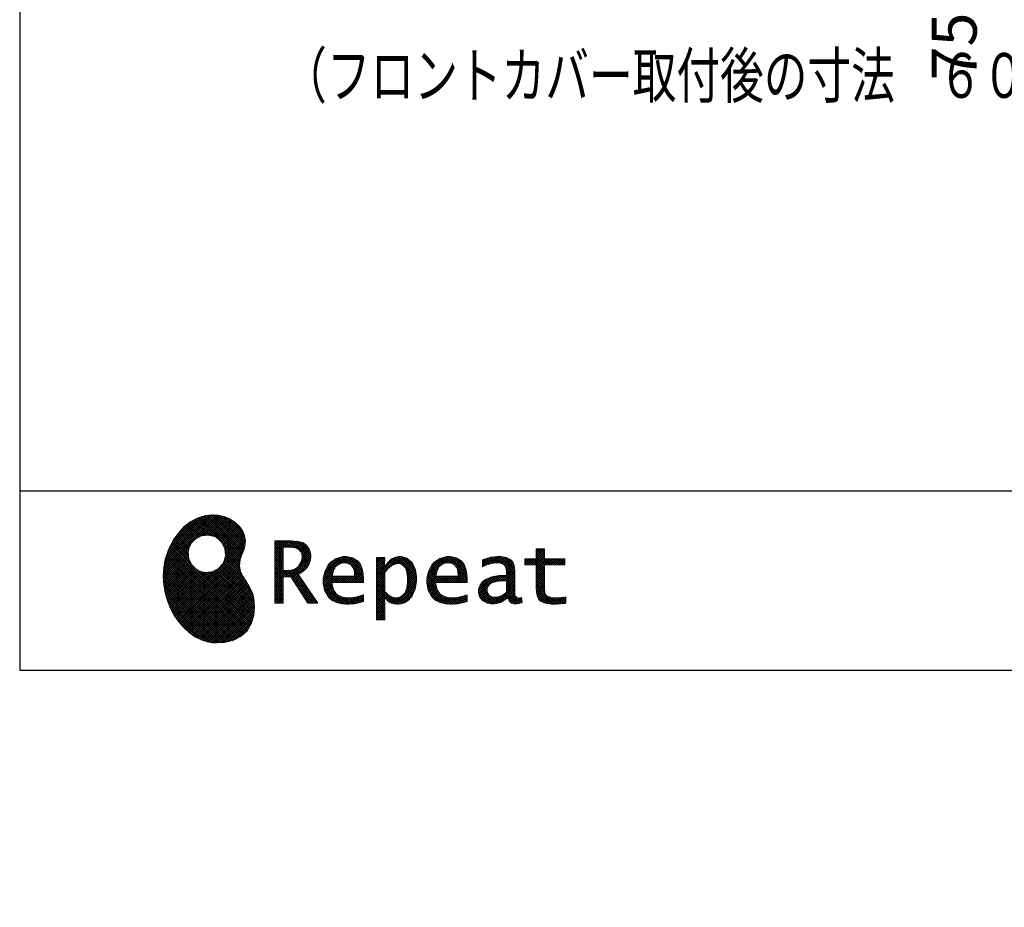
# Model space of a CAD drawing. Units: millimetres. Extents: x -2054 to 8110, y -303 to 5608.
# Drawn here: x 210 to 1747, y -303 to 1083 of the extents above; entities that cross this region are included whole.
import ezdxf

# ---------------------------------------------------------------- set-up
doc = ezdxf.new("R2010")
doc.units = ezdxf.units.MM
doc.header["$LTSCALE"] = 5
doc.linetypes.add('DASHDOT', pattern=[50.5, 30, -9, 2.5, -9])
for name, color, linetype, lineweight in [('リピート', 52, 'Continuous', 9), ('引き前', 6, 'Continuous', 9), ('枠', 7, 'Continuous', 9)]:
    doc.layers.add(name, color=color, linetype=linetype, lineweight=lineweight)
doc.styles.get("Standard").update_dxf_attribs({"font": 'txt', "bigfont": 'bigfont'})
doc.styles.add('ＭＳ ゴシック', font='txt')
doc.dimstyles.get("Standard").update_dxf_attribs({"dimtxt": 0.18, "dimasz": 0.18, "dimexe": 0.18, "dimexo": 0.0625, "dimgap": 0.09, "dimtad": 0, "dimtih": 1, "dimtoh": 1, "dimdec": 4, "dimzin": 0, "dimdsep": 46, "dimtxsty": 'Standard', "dimcen": 0.09, "dimadec": 0, "dimazin": 0, "dimtfac": 1, "dimtdec": 4, "dimtofl": 0, "dimtmove": 0, "dimatfit": 3, "dimfxl": 1, "dimtolj": 1, "dimtzin": 0, "dimarcsym": 0})
pattern_1 = [(45, (631852.3431, 1550.8367), (-1.694074703, 1.694074703), []), (135, (631852.3431, 1550.8367), (-1.694074703, -1.694074703), [])]

# ---------------------------------------------------------------- blocks, each defined once
blk = doc.blocks.new('*G16')
at = {"layer": 'リピート', "linetype": 'Continuous', "lineweight": 9}
h = blk.add_hatch(dxfattribs=at)
h.set_pattern_fill('', scale=0.05, style=0, pattern_type=2)
h.set_pattern_definition(pattern_1)
h.paths.add_polyline_path([(552.5, 292.5), (546, 298.6), (538.2, 303.6), (529.3, 307.3), (519.7, 309.5), (509.4, 310.1), (498.8, 308.7), (488, 305.4), (477.4, 299.7), (467, 291.6), (457.2, 280.9), (450.1, 270.9), (448.1, 267.3), (446.3, 264.2), (441.7, 254.3), (437.3, 241), (434.8, 227.6), (434, 214.2), (434.8, 201), (437, 188.2), (440.7, 175.8), (445.5, 164), (451.4, 153), (458.4, 143), (466.1, 134), (474.6, 126.2), (483.7, 119.8), (493.2, 114.9), (503.1, 111.6), (510.7, 110.3), (513.3, 110.2), (517.4, 110), (530, 110.8), (544.2, 114.3), (555.9, 120.5), (565, 129), (571.5, 139.7), (575.3, 152.4), (576.4, 166.8), (575.5, 178.8), (574.8, 182.8), (574.4, 185), (572.1, 191.6), (567.9, 199.4), (563.1, 206.8), (558.5, 214.1), (554.9, 221.8), (553.2, 230.5), (554.2, 240.5), (557.2, 249.7), (558.7, 252.5), (559.7, 254.6), (561.7, 261.2), (562.4, 269.7), (561, 277.9), (557.6, 285.6)], flags=0)
h.paths.add_polyline_path([(530.3, 257.6), (525.1, 267.5), (518.7, 273.6), (516.2, 275), (513.7, 276.4), (505.1, 278.4), (493.9, 277.4), (484, 272.2), (477.9, 265.8), (476.5, 263.3), (475.1, 260.8), (473.1, 252.2), (474.1, 241.1), (479.3, 231.1), (485.7, 225), (488.2, 223.6), (490.7, 222.3), (499.3, 220.2), (510.5, 221.2), (520.4, 226.4), (526.5, 232.8), (527.9, 235.3), (529.3, 237.8), (531.3, 246.4)], flags=0)
h = blk.add_hatch(dxfattribs=at)
h.set_pattern_fill('', scale=0.05, style=0, pattern_type=2)
h.set_pattern_definition(pattern_1)
h.paths.add_polyline_path([(663.7, 252.1), (661.7, 257.2), (661.1, 258.2), (660.6, 259.2), (657, 263.3), (652.7, 266.2), (651.6, 266.6), (650.6, 267.1), (643.7, 268.6), (634.9, 269.2), (632, 269.2), (608.4, 269.2), (608.4, 172.1), (621.4, 172.1), (621.4, 213.5), (633.1, 213.5), (659.7, 172.1), (675.3, 172.1), (645, 217.3), (646.4, 218), (650.4, 220.4), (654.7, 223.7), (658.1, 227.2), (660.1, 229.9), (660.6, 230.9), (661.3, 232.1), (663.6, 238.4), (664.6, 243.7), (664.6, 245.5), (664.6, 247.2)], flags=0)
h.paths.add_polyline_path([(650.8, 242.5), (650.8, 244.5), (650.8, 245.5), (650.3, 248.7), (649.2, 251.8), (648.9, 252.3), (648.6, 252.9), (646.5, 255.3), (643.7, 257.2), (643, 257.5), (642.3, 257.9), (637.5, 259), (631.4, 259.4), (629.3, 259.4), (621.4, 259.4), (621.4, 223.3), (628.2, 223.3), (629.5, 223.3), (633.5, 223.7), (638, 224.8), (641.9, 226.8), (644.4, 228.8), (645.1, 229.6), (646, 230.7), (649.4, 236.5)], flags=0)
h = blk.add_hatch(dxfattribs=at)
h.set_pattern_fill('', scale=0.05, style=0, pattern_type=2)
h.set_pattern_definition(pattern_1)
h.paths.add_polyline_path([(1061.1, 231.9), (1061.1, 241.6), (1029.5, 241.6), (1029.5, 257), (1016.5, 257), (1016.5, 241.6), (998.8, 241.6), (998.8, 231.9), (1016.5, 231.9), (1016.5, 197.6), (1016.5, 195.8), (1016.8, 190.4), (1017.5, 185.5), (1017.7, 184.6), (1017.8, 183.8), (1019.4, 179.9), (1021.7, 176.8), (1022.3, 176.2), (1023.2, 175.3), (1030.6, 171.9), (1040.4, 170.5), (1043.7, 170.5), (1048, 170.5), (1060.9, 171.8), (1062.5, 172.1), (1062.5, 181.9), (1061.2, 181.6), (1050.5, 180.3), (1046.5, 180.3), (1044.7, 180.3), (1039.5, 181), (1038.8, 181.1), (1038.2, 181.3), (1035.4, 182.3), (1032.9, 183.7), (1032.5, 184), (1032.2, 184.2), (1030.3, 186.9), (1030.2, 187.2), (1030.1, 187.5), (1029.7, 190.2), (1029.5, 194.2), (1029.5, 195.6), (1029.5, 231.9)], flags=0)
h = blk.add_hatch(dxfattribs=at)
h.set_pattern_fill('', scale=0.05, style=0, pattern_type=2)
h.set_pattern_definition(pattern_1)
h.paths.add_polyline_path([(738.6, 237), (737.3, 238.3), (729.5, 242.9), (720.7, 244.8), (717.7, 244.8), (714.3, 244.8), (703.9, 242.1), (694.7, 235.6), (693.1, 233.7), (691.6, 231.9), (686.2, 221.5), (683.8, 210.6), (683.8, 206.9), (683.8, 203.3), (686.1, 192.5), (691.4, 182.5), (692.9, 180.8), (694, 179.5), (698.1, 176.3), (704.8, 173.1), (712.8, 171.2), (719.8, 170.5), (722.2, 170.5), (724.6, 170.5), (731.2, 171.1), (732, 171.2), (732.8, 171.3), (741, 173.1), (741.8, 173.3), (742.1, 173.4), (744, 174), (746.4, 174.8), (747, 175), (747, 185.2), (744.9, 184.4), (734.9, 181.6), (726.7, 180.3), (723.9, 180.3), (721.5, 180.3), (714.2, 181.6), (707.2, 184.6), (705.9, 185.5), (704.7, 186.4), (700.1, 192.8), (697.8, 202), (697.6, 204.3), (746.6, 204.3), (746.6, 208.4), (746.6, 210.8), (746.1, 218), (744.6, 225.9), (742.1, 232.3), (739.7, 236)], flags=0)
h.paths.add_polyline_path([(731.6, 224.7), (730.2, 228), (728.8, 230.1), (728.2, 230.6), (727.4, 231.4), (723, 234), (718.1, 235.1), (716.5, 235.1), (714.8, 235.1), (709.7, 233.7), (704.8, 230.5), (704, 229.6), (703.2, 228.7), (700, 223), (698.2, 215.8), (698, 214.1), (732.8, 214.1), (732.8, 215.9), (732.8, 217.1), (732.5, 220.7)], flags=0)
h = blk.add_hatch(dxfattribs=at)
h.set_pattern_fill('', scale=0.05, style=0, pattern_type=2)
h.set_pattern_definition(pattern_1)
h.paths.add_polyline_path([(829.5, 213.6), (827.7, 224.3), (823.7, 233.8), (822.5, 235.3), (821.4, 236.9), (814.3, 242.5), (806.1, 244.8), (803.4, 244.8), (801.7, 244.8), (796.7, 243.9), (791.6, 241.7), (790.6, 241.1), (789.6, 240.5), (785.1, 236.4), (780.9, 231.1), (780.1, 229.8), (779.3, 229.8), (780.1, 243.2), (767.1, 243.2), (767.1, 146.1), (780.1, 146.1), (780.1, 170.5), (779.3, 180.3), (780.1, 180.3), (780.9, 179.3), (784.9, 175.4), (788.9, 172.8), (789.7, 172.5), (790.5, 172.1), (794.6, 171), (798.3, 170.5), (799.6, 170.5), (801.1, 170.5), (805.8, 171.2), (810.7, 172.9), (811.6, 173.4), (812.6, 173.9), (816.9, 176.9), (820.8, 180.9), (821.5, 181.8), (822.8, 183.6), (827.5, 194.2), (829.5, 206.1), (829.5, 210.1)], flags=0)
h.paths.add_polyline_path([(815.7, 211.7), (814.6, 220.5), (812.1, 227.2), (811.4, 228.2), (810.7, 229.1), (806.6, 232.4), (802.2, 233.9), (800.7, 233.9), (799.5, 233.9), (796, 233.1), (791.6, 231.2), (790.7, 230.6), (789.8, 230.1), (785.3, 226.4), (781, 221.5), (780.1, 220.2), (780.1, 190), (780.9, 189.2), (784.6, 185.8), (788.3, 183.1), (789.1, 182.7), (789.8, 182.3), (793.4, 180.9), (796.7, 180.3), (797.8, 180.3), (799.5, 180.3), (804.5, 181.9), (809.4, 185.7), (810.3, 186.8), (811.2, 187.9), (814.3, 195.5), (815.7, 205.4), (815.7, 208.8)], flags=0)
h = blk.add_hatch(dxfattribs=at)
h.set_pattern_fill('', scale=0.05, style=0, pattern_type=2)
h.set_pattern_definition(pattern_1)
h.paths.add_polyline_path([(900.4, 237), (899.1, 238.3), (891.2, 242.9), (882.4, 244.8), (879.5, 244.8), (876.1, 244.8), (865.7, 242.1), (856.5, 235.6), (854.9, 233.7), (853.4, 231.9), (848, 221.5), (845.6, 210.6), (845.6, 206.9), (845.6, 203.3), (847.9, 192.5), (853.2, 182.5), (854.7, 180.8), (855.8, 179.5), (859.9, 176.3), (866.5, 173.1), (874.6, 171.2), (881.6, 170.5), (884, 170.5), (886.4, 170.5), (892.9, 171.1), (893.8, 171.2), (894.6, 171.3), (902.8, 173.1), (903.6, 173.3), (903.9, 173.4), (905.8, 174), (908.2, 174.8), (908.8, 175), (908.8, 185.2), (906.7, 184.4), (896.7, 181.6), (888.5, 180.3), (885.7, 180.3), (883.3, 180.3), (876, 181.6), (869, 184.6), (867.7, 185.5), (866.5, 186.4), (861.9, 192.8), (859.5, 202), (859.4, 204.3), (908.4, 204.3), (908.4, 208.4), (908.4, 210.8), (907.9, 218), (906.4, 225.9), (903.9, 232.3), (901.5, 236)], flags=0)
h.paths.add_polyline_path([(893.4, 224.7), (892, 228), (890.5, 230.1), (890, 230.6), (889.2, 231.4), (884.7, 234), (879.9, 235.1), (878.3, 235.1), (876.6, 235.1), (871.4, 233.7), (866.6, 230.5), (865.8, 229.6), (864.9, 228.7), (861.8, 223), (860, 215.8), (859.8, 214.1), (894.6, 214.1), (894.6, 215.9), (894.6, 217.1), (894.3, 220.7)], flags=0)
h = blk.add_hatch(dxfattribs=at)
h.set_pattern_fill('', scale=0.05, style=0, pattern_type=2)
h.set_pattern_definition(pattern_1)
h.paths.add_polyline_path([(977.9, 238.8), (976.9, 239.8), (970.1, 243.3), (961.2, 244.8), (958.2, 244.8), (955.3, 244.8), (947.4, 244), (946.5, 243.9), (945.6, 243.7), (940.2, 242.4), (933.9, 240.4), (932.5, 239.9), (932.5, 228.8), (933.7, 229.4), (939.4, 232), (944.5, 233.7), (945.4, 233.9), (946.3, 234.1), (953.2, 235.1), (955.6, 235.1), (957.1, 235.1), (961.1, 234.5), (961.5, 234.4), (962, 234.3), (966.1, 232.2), (966.5, 231.9), (966.8, 231.6), (969, 228.2), (969.1, 227.8), (969.2, 227.4), (969.7, 224.9), (969.9, 222.1), (969.9, 221.1), (969.9, 215.1), (961.9, 215.1), (958.3, 215.1), (947.2, 213.4), (937.5, 209.3), (935.9, 208.2), (934.8, 207.4), (931.7, 204.5), (928.7, 200.3), (926.9, 195.7), (926.3, 191.8), (926.3, 190.5), (926.3, 189.5), (926.7, 186.4), (927.9, 182.7), (930, 179.3), (932, 177), (932.8, 176.4), (933.9, 175.5), (940, 172.3), (946.5, 170.9), (948.7, 170.9), (950.1, 170.9), (954.2, 171.5), (958.9, 172.7), (959.8, 173.1), (960.8, 173.4), (965.7, 176.1), (970.9, 179.8), (972, 180.8), (972.3, 179.7), (974.4, 175.6), (977, 172.9), (977.5, 172.6), (978.1, 172.4), (981.1, 171.3), (983.9, 170.9), (984.8, 170.9), (985.9, 170.9), (989, 171.4), (993.6, 172.7), (994.7, 173), (993.5, 180.8), (993, 180.7), (991, 180.3), (989.8, 180.1), (989.4, 180.1), (988.6, 180.1), (986.6, 180.6), (986.4, 180.7), (986.2, 180.8), (984.4, 182.3), (984.3, 182.5), (984.1, 182.7), (983.1, 185.4), (983, 185.7), (983, 186), (982.9, 189.9), (982.9, 191.2), (982.9, 221), (982.9, 222.4), (982.6, 226.6), (982.1, 230.5), (981.9, 231.2), (981.8, 231.9), (980.4, 235.2), (978.4, 238.2)], flags=0)
h.paths.add_polyline_path([(969.9, 189.2), (969.9, 207.1), (966, 207.1), (963.1, 207.1), (954.2, 206.1), (947.1, 203.8), (946, 203.2), (945.3, 202.7), (943.3, 201.1), (941.3, 198.6), (940.1, 195.8), (939.7, 193.5), (939.7, 192.7), (939.7, 191.6), (940.5, 188.4), (942.3, 185.3), (942.8, 184.7), (943.3, 184.1), (946.7, 182.2), (950.7, 181.3), (952, 181.3), (953.1, 181.3), (956.3, 181.8), (960, 182.9), (960.7, 183.3), (961.5, 183.6), (965.2, 185.7), (969.1, 188.5)], flags=0)
at = {"layer": 'リピート', "color": 52, "linetype": 'Continuous', "lineweight": 9}
for p, q in [((498.8, 308.7), (488, 305.4)), ((509.4, 310.1), (498.8, 308.7)), ((519.7, 309.5), (509.4, 310.1)), ((529.3, 307.3), (519.7, 309.5)), ((477.4, 299.7), (467, 291.6)), ((488, 305.4), (477.4, 299.7)), ((538.2, 303.6), (529.3, 307.3)), ((546, 298.6), (538.2, 303.6)), ((552.5, 292.5), (546, 298.6)), ((557.6, 285.6), (552.5, 292.5)), ((457.2, 280.9), (450.1, 270.9)), ((467, 291.6), (457.2, 280.9)), ((484, 272.2), (493.9, 277.4)), ((493.9, 277.4), (505.1, 278.4)), ((505.1, 278.4), (513.7, 276.4)), ((561, 277.9), (557.6, 285.6)), ((562.4, 269.7), (561, 277.9)), ((446.3, 264.2), (441.7, 254.3)), ((448.1, 267.3), (446.3, 264.2)), ((450.1, 270.9), (448.1, 267.3)), ((475.1, 260.8), (476.5, 263.3)), ((476.5, 263.3), (477.9, 265.8)), ((477.9, 265.8), (484, 272.2)), ((513.7, 276.4), (516.2, 275)), ((516.2, 275), (518.7, 273.6)), ((518.7, 273.6), (525.1, 267.5)), ((525.1, 267.5), (530.3, 257.6)), ((561.7, 261.2), (562.4, 269.7)), ((632, 269.2), (608.4, 269.2)), ((608.4, 269.2), (608.4, 172.1)), ((634.9, 269.2), (632, 269.2)), ((643.7, 268.6), (634.9, 269.2)), ((650.6, 267.1), (643.7, 268.6)), ((651.6, 266.6), (650.6, 267.1)), ((652.7, 266.2), (651.6, 266.6)), ((657, 263.3), (652.7, 266.2)), ((660.6, 259.2), (657, 263.3)), ((441.7, 254.3), (437.3, 241)), ((473.1, 252.2), (475.1, 260.8)), ((474.1, 241.1), (473.1, 252.2)), ((531.3, 246.4), (529.3, 237.8)), ((530.3, 257.6), (531.3, 246.4)), ((554.2, 240.5), (557.2, 249.7)), ((557.2, 249.7), (558.7, 252.5)), ((558.7, 252.5), (559.7, 254.6)), ((559.7, 254.6), (561.7, 261.2)), ((621.4, 259.4), (629.3, 259.4)), ((621.4, 223.3), (621.4, 259.4)), ((629.3, 259.4), (631.4, 259.4)), ((631.4, 259.4), (637.5, 259)), ((637.5, 259), (642.3, 257.9)), ((642.3, 257.9), (643, 257.5)), ((643, 257.5), (643.7, 257.2)), ((643.7, 257.2), (646.5, 255.3)), ((646.5, 255.3), (648.6, 252.9)), ((648.6, 252.9), (648.9, 252.3)), ((648.9, 252.3), (649.2, 251.8)), ((649.2, 251.8), (650.3, 248.7)), ((650.3, 248.7), (650.8, 245.5)), ((661.1, 258.2), (660.6, 259.2)), ((661.7, 257.2), (661.1, 258.2)), ((663.7, 252.1), (661.7, 257.2)), ((664.6, 247.2), (663.7, 252.1)), ((664.6, 245.5), (664.6, 247.2)), ((1016.5, 241.6), (1016.5, 257)), ((1016.5, 257), (1029.5, 257)), ((1029.5, 257), (1029.5, 241.6)), ((437.3, 241), (434.8, 227.6)), ((479.3, 231.1), (474.1, 241.1)), ((485.7, 225), (479.3, 231.1)), ((526.5, 232.8), (520.4, 226.4)), ((527.9, 235.3), (526.5, 232.8)), ((529.3, 237.8), (527.9, 235.3)), ((553.2, 230.5), (554.2, 240.5)), ((646, 230.7), (645.1, 229.6)), ((649.4, 236.5), (646, 230.7)), ((650.8, 242.5), (649.4, 236.5)), ((650.8, 245.5), (650.8, 244.5)), ((650.8, 244.5), (650.8, 242.5)), ((660.1, 229.9), (660.6, 230.9)), ((660.6, 230.9), (661.3, 232.1)), ((661.3, 232.1), (663.6, 238.4)), ((663.6, 238.4), (664.6, 243.7)), ((664.6, 243.7), (664.6, 245.5)), ((691.6, 231.9), (686.2, 221.5)), ((693.1, 233.7), (691.6, 231.9)), ((694.7, 235.6), (693.1, 233.7)), ((703.9, 242.1), (694.7, 235.6)), ((714.3, 244.8), (703.9, 242.1)), ((704.8, 230.5), (709.7, 233.7)), ((709.7, 233.7), (714.8, 235.1)), ((717.7, 244.8), (714.3, 244.8)), ((714.8, 235.1), (716.5, 235.1)), ((716.5, 235.1), (718.1, 235.1)), ((720.7, 244.8), (717.7, 244.8)), ((718.1, 235.1), (723, 234)), ((729.5, 242.9), (720.7, 244.8)), ((723, 234), (727.4, 231.4)), ((727.4, 231.4), (728.2, 230.6)), ((728.2, 230.6), (728.8, 230.1)), ((737.3, 238.3), (729.5, 242.9)), ((738.6, 237), (737.3, 238.3)), ((739.7, 236), (738.6, 237)), ((742.1, 232.3), (739.7, 236)), ((744.6, 225.9), (742.1, 232.3)), ((780.1, 243.2), (767.1, 243.2)), ((767.1, 243.2), (767.1, 146.1)), ((779.3, 229.8), (780.1, 243.2)), ((780.9, 231.1), (780.1, 229.8)), ((785.1, 236.4), (780.9, 231.1)), ((789.6, 240.5), (785.1, 236.4)), ((790.6, 241.1), (789.6, 240.5)), ((789.8, 230.1), (790.7, 230.6)), ((791.6, 241.7), (790.6, 241.1)), ((790.7, 230.6), (791.6, 231.2)), ((796.7, 243.9), (791.6, 241.7)), ((791.6, 231.2), (796, 233.1)), ((796, 233.1), (799.5, 233.9)), ((801.7, 244.8), (796.7, 243.9)), ((799.5, 233.9), (800.7, 233.9)), ((800.7, 233.9), (802.2, 233.9)), ((803.4, 244.8), (801.7, 244.8)), ((802.2, 233.9), (806.6, 232.4)), ((806.1, 244.8), (803.4, 244.8)), ((814.3, 242.5), (806.1, 244.8)), ((806.6, 232.4), (810.7, 229.1)), ((821.4, 236.9), (814.3, 242.5)), ((822.5, 235.3), (821.4, 236.9)), ((823.7, 233.8), (822.5, 235.3)), ((827.7, 224.3), (823.7, 233.8)), ((853.4, 231.9), (848, 221.5)), ((854.9, 233.7), (853.4, 231.9)), ((856.5, 235.6), (854.9, 233.7)), ((865.7, 242.1), (856.5, 235.6)), ((876.1, 244.8), (865.7, 242.1)), ((866.6, 230.5), (871.4, 233.7)), ((871.4, 233.7), (876.6, 235.1)), ((879.5, 244.8), (876.1, 244.8)), ((876.6, 235.1), (878.3, 235.1)), ((878.3, 235.1), (879.9, 235.1)), ((882.4, 244.8), (879.5, 244.8)), ((879.9, 235.1), (884.7, 234)), ((891.2, 242.9), (882.4, 244.8)), ((884.7, 234), (889.2, 231.4)), ((889.2, 231.4), (890, 230.6)), ((890, 230.6), (890.5, 230.1)), ((899.1, 238.3), (891.2, 242.9)), ((900.4, 237), (899.1, 238.3)), ((901.5, 236), (900.4, 237)), ((903.9, 232.3), (901.5, 236)), ((906.4, 225.9), (903.9, 232.3)), ((933.9, 240.4), (932.5, 239.9)), ((932.5, 239.9), (932.5, 228.8)), ((933.7, 229.4), (939.4, 232)), ((940.2, 242.4), (933.9, 240.4)), ((939.4, 232), (944.5, 233.7)), ((945.6, 243.7), (940.2, 242.4)), ((944.5, 233.7), (945.4, 233.9)), ((945.4, 233.9), (946.3, 234.1)), ((946.5, 243.9), (945.6, 243.7)), ((946.3, 234.1), (953.2, 235.1)), ((947.4, 244), (946.5, 243.9)), ((955.3, 244.8), (947.4, 244)), ((953.2, 235.1), (955.6, 235.1)), ((958.2, 244.8), (955.3, 244.8)), ((955.6, 235.1), (957.1, 235.1)), ((957.1, 235.1), (961.1, 234.5)), ((961.2, 244.8), (958.2, 244.8)), ((961.1, 234.5), (961.5, 234.4)), ((970.1, 243.3), (961.2, 244.8)), ((961.5, 234.4), (962, 234.3)), ((962, 234.3), (966.1, 232.2)), ((966.1, 232.2), (966.5, 231.9)), ((966.5, 231.9), (966.8, 231.6)), ((966.8, 231.6), (969, 228.2)), ((976.9, 239.8), (970.1, 243.3)), ((977.9, 238.8), (976.9, 239.8)), ((978.4, 238.2), (977.9, 238.8)), ((980.4, 235.2), (978.4, 238.2)), ((981.8, 231.9), (980.4, 235.2)), ((981.9, 231.2), (981.8, 231.9)), ((982.1, 230.5), (981.9, 231.2)), ((998.8, 231.9), (998.8, 241.6)), ((998.8, 241.6), (1016.5, 241.6)), ((1016.5, 231.9), (998.8, 231.9)), ((1016.5, 197.6), (1016.5, 231.9)), ((1029.5, 241.6), (1061.1, 241.6)), ((1061.1, 231.9), (1029.5, 231.9)), ((1029.5, 231.9), (1029.5, 195.6)), ((1061.1, 241.6), (1061.1, 231.9)), ((434.8, 227.6), (434, 214.2)), ((488.2, 223.6), (485.7, 225)), ((490.7, 222.3), (488.2, 223.6)), ((499.3, 220.2), (490.7, 222.3)), ((510.5, 221.2), (499.3, 220.2)), ((520.4, 226.4), (510.5, 221.2)), ((554.9, 221.8), (553.2, 230.5)), ((558.5, 214.1), (554.9, 221.8)), ((628.2, 223.3), (621.4, 223.3)), ((629.5, 223.3), (628.2, 223.3)), ((633.5, 223.7), (629.5, 223.3)), ((638, 224.8), (633.5, 223.7)), ((641.9, 226.8), (638, 224.8)), ((644.4, 228.8), (641.9, 226.8)), ((645.1, 229.6), (644.4, 228.8)), ((645, 217.3), (646.4, 218)), ((675.3, 172.1), (645, 217.3)), ((646.4, 218), (650.4, 220.4)), ((650.4, 220.4), (654.7, 223.7)), ((654.7, 223.7), (658.1, 227.2)), ((658.1, 227.2), (660.1, 229.9)), ((686.2, 221.5), (683.8, 210.6)), ((698, 214.1), (698.2, 215.8)), ((698.2, 215.8), (700, 223)), ((700, 223), (703.2, 228.7)), ((703.2, 228.7), (704, 229.6)), ((704, 229.6), (704.8, 230.5)), ((728.8, 230.1), (730.2, 228)), ((730.2, 228), (731.6, 224.7)), ((731.6, 224.7), (732.5, 220.7)), ((732.5, 220.7), (732.8, 217.1)), ((732.8, 217.1), (732.8, 215.9)), ((732.8, 215.9), (732.8, 214.1)), ((746.1, 218), (744.6, 225.9)), ((746.6, 210.8), (746.1, 218)), ((780.1, 229.8), (779.3, 229.8)), ((780.1, 220.2), (781, 221.5)), ((780.1, 190), (780.1, 220.2)), ((781, 221.5), (785.3, 226.4)), ((785.3, 226.4), (789.8, 230.1)), ((810.7, 229.1), (811.4, 228.2)), ((811.4, 228.2), (812.1, 227.2)), ((812.1, 227.2), (814.6, 220.5)), ((814.6, 220.5), (815.7, 211.7)), ((829.5, 213.6), (827.7, 224.3)), ((848, 221.5), (845.6, 210.6)), ((859.8, 214.1), (860, 215.8)), ((860, 215.8), (861.8, 223)), ((861.8, 223), (864.9, 228.7)), ((864.9, 228.7), (865.8, 229.6)), ((865.8, 229.6), (866.6, 230.5)), ((890.5, 230.1), (892, 228)), ((892, 228), (893.4, 224.7)), ((893.4, 224.7), (894.3, 220.7)), ((894.3, 220.7), (894.6, 217.1)), ((894.6, 217.1), (894.6, 215.9)), ((894.6, 215.9), (894.6, 214.1)), ((907.9, 218), (906.4, 225.9)), ((908.4, 210.8), (907.9, 218)), ((932.5, 228.8), (933.7, 229.4)), ((969, 228.2), (969.1, 227.8)), ((969.1, 227.8), (969.2, 227.4)), ((969.2, 227.4), (969.7, 224.9)), ((969.7, 224.9), (969.9, 222.1)), ((969.9, 222.1), (969.9, 221.1)), ((969.9, 221.1), (969.9, 215.1)), ((982.6, 226.6), (982.1, 230.5)), ((982.9, 222.4), (982.6, 226.6)), ((982.9, 221), (982.9, 222.4)), ((982.9, 191.2), (982.9, 221)), ((434, 214.2), (434.8, 201)), ((434.8, 201), (437, 188.2)), ((563.1, 206.8), (558.5, 214.1)), ((567.9, 199.4), (563.1, 206.8)), ((621.4, 172.1), (621.4, 213.5)), ((621.4, 213.5), (633.1, 213.5)), ((633.1, 213.5), (659.7, 172.1)), ((683.8, 210.6), (683.8, 206.9)), ((683.8, 206.9), (683.8, 203.3)), ((683.8, 203.3), (686.1, 192.5)), ((697.8, 202), (697.6, 204.3)), ((697.6, 204.3), (746.6, 204.3)), ((700.1, 192.8), (697.8, 202)), ((732.8, 214.1), (698, 214.1)), ((746.6, 208.4), (746.6, 210.8)), ((746.6, 204.3), (746.6, 208.4)), ((815.7, 205.4), (814.3, 195.5)), ((815.7, 211.7), (815.7, 208.8)), ((815.7, 208.8), (815.7, 205.4)), ((827.5, 194.2), (829.5, 206.1)), ((829.5, 210.1), (829.5, 213.6)), ((829.5, 206.1), (829.5, 210.1)), ((845.6, 210.6), (845.6, 206.9)), ((845.6, 206.9), (845.6, 203.3)), ((845.6, 203.3), (847.9, 192.5)), ((859.5, 202), (859.4, 204.3)), ((859.4, 204.3), (908.4, 204.3)), ((861.9, 192.8), (859.5, 202)), ((894.6, 214.1), (859.8, 214.1)), ((908.4, 208.4), (908.4, 210.8)), ((908.4, 204.3), (908.4, 208.4)), ((928.7, 200.3), (926.9, 195.7)), ((931.7, 204.5), (928.7, 200.3)), ((934.8, 207.4), (931.7, 204.5)), ((935.9, 208.2), (934.8, 207.4)), ((937.5, 209.3), (935.9, 208.2)), ((947.2, 213.4), (937.5, 209.3)), ((941.3, 198.6), (943.3, 201.1)), ((943.3, 201.1), (945.3, 202.7)), ((945.3, 202.7), (946, 203.2)), ((946, 203.2), (947.1, 203.8)), ((947.1, 203.8), (954.2, 206.1)), ((958.3, 215.1), (947.2, 213.4)), ((954.2, 206.1), (963.1, 207.1)), ((961.9, 215.1), (958.3, 215.1)), ((969.9, 215.1), (961.9, 215.1)), ((963.1, 207.1), (966, 207.1)), ((966, 207.1), (969.9, 207.1)), ((969.9, 207.1), (969.9, 189.2)), ((437, 188.2), (440.7, 175.8)), ((572.1, 191.6), (567.9, 199.4)), ((574.4, 185), (572.1, 191.6)), ((574.8, 182.8), (574.4, 185)), ((686.1, 192.5), (691.4, 182.5)), ((704.7, 186.4), (700.1, 192.8)), ((705.9, 185.5), (704.7, 186.4)), ((707.2, 184.6), (705.9, 185.5)), ((714.2, 181.6), (707.2, 184.6)), ((747, 185.2), (744.9, 184.4)), ((747, 175), (747, 185.2)), ((780.9, 189.2), (780.1, 190)), ((784.6, 185.8), (780.9, 189.2)), ((788.3, 183.1), (784.6, 185.8)), ((809.4, 185.7), (804.5, 181.9)), ((810.3, 186.8), (809.4, 185.7)), ((811.2, 187.9), (810.3, 186.8)), ((814.3, 195.5), (811.2, 187.9)), ((822.8, 183.6), (827.5, 194.2)), ((847.9, 192.5), (853.2, 182.5)), ((866.5, 186.4), (861.9, 192.8)), ((867.7, 185.5), (866.5, 186.4)), ((869, 184.6), (867.7, 185.5)), ((876, 181.6), (869, 184.6)), ((908.8, 185.2), (906.7, 184.4)), ((908.8, 175), (908.8, 185.2)), ((926.9, 195.7), (926.3, 191.8)), ((926.3, 191.8), (926.3, 190.5)), ((926.3, 190.5), (926.3, 189.5)), ((926.3, 189.5), (926.7, 186.4)), ((926.7, 186.4), (927.9, 182.7)), ((939.7, 193.5), (940.1, 195.8)), ((939.7, 192.7), (939.7, 193.5)), ((939.7, 191.6), (939.7, 192.7)), ((940.5, 188.4), (939.7, 191.6)), ((940.1, 195.8), (941.3, 198.6)), ((942.3, 185.3), (940.5, 188.4)), ((942.8, 184.7), (942.3, 185.3)), ((943.3, 184.1), (942.8, 184.7)), ((965.2, 185.7), (961.5, 183.6)), ((969.1, 188.5), (965.2, 185.7)), ((969.9, 189.2), (969.1, 188.5)), ((982.9, 189.9), (982.9, 191.2)), ((983, 186), (982.9, 189.9)), ((983, 185.7), (983, 186)), ((983.1, 185.4), (983, 185.7)), ((984.1, 182.7), (983.1, 185.4)), ((1016.5, 195.8), (1016.5, 197.6)), ((1016.8, 190.4), (1016.5, 195.8)), ((1017.5, 185.5), (1016.8, 190.4)), ((1017.7, 184.6), (1017.5, 185.5)), ((1017.8, 183.8), (1017.7, 184.6)), ((1029.5, 195.6), (1029.5, 194.2)), ((1029.5, 194.2), (1029.7, 190.2)), ((1029.7, 190.2), (1030.1, 187.5)), ((1030.1, 187.5), (1030.2, 187.2)), ((1030.2, 187.2), (1030.3, 186.9)), ((1030.3, 186.9), (1032.2, 184.2)), ((440.7, 175.8), (445.5, 164)), ((575.5, 178.8), (574.8, 182.8)), ((576.4, 166.8), (575.5, 178.8)), ((608.4, 172.1), (621.4, 172.1)), ((659.7, 172.1), (675.3, 172.1)), ((691.4, 182.5), (692.9, 180.8)), ((692.9, 180.8), (694, 179.5)), ((694, 179.5), (698.1, 176.3)), ((698.1, 176.3), (704.8, 173.1)), ((704.8, 173.1), (712.8, 171.2)), ((712.8, 171.2), (719.8, 170.5)), ((721.5, 180.3), (714.2, 181.6)), ((719.8, 170.5), (722.2, 170.5)), ((723.9, 180.3), (721.5, 180.3)), ((722.2, 170.5), (724.6, 170.5)), ((726.7, 180.3), (723.9, 180.3)), ((724.6, 170.5), (731.2, 171.1)), ((734.9, 181.6), (726.7, 180.3)), ((731.2, 171.1), (732, 171.2)), ((732, 171.2), (732.8, 171.3)), ((732.8, 171.3), (741, 173.1)), ((744.9, 184.4), (734.9, 181.6)), ((741, 173.1), (741.8, 173.3)), ((741.8, 173.3), (742.1, 173.4)), ((742.1, 173.4), (744, 174)), ((744, 174), (746.4, 174.8)), ((746.4, 174.8), (747, 175)), ((780.1, 170.5), (779.3, 180.3)), ((779.3, 180.3), (780.1, 180.3)), ((780.1, 180.3), (780.9, 179.3)), ((780.1, 146.1), (780.1, 170.5)), ((780.9, 179.3), (784.9, 175.4)), ((784.9, 175.4), (788.9, 172.8)), ((789.1, 182.7), (788.3, 183.1)), ((788.9, 172.8), (789.7, 172.5)), ((789.8, 182.3), (789.1, 182.7)), ((789.7, 172.5), (790.5, 172.1)), ((793.4, 180.9), (789.8, 182.3)), ((790.5, 172.1), (794.6, 171)), ((796.7, 180.3), (793.4, 180.9)), ((794.6, 171), (798.3, 170.5)), ((797.8, 180.3), (796.7, 180.3)), ((799.5, 180.3), (797.8, 180.3)), ((798.3, 170.5), (799.6, 170.5)), ((804.5, 181.9), (799.5, 180.3)), ((799.6, 170.5), (801.1, 170.5)), ((801.1, 170.5), (805.8, 171.2)), ((805.8, 171.2), (810.7, 172.9)), ((810.7, 172.9), (811.6, 173.4)), ((811.6, 173.4), (812.6, 173.9)), ((812.6, 173.9), (816.9, 176.9)), ((816.9, 176.9), (820.8, 180.9)), ((820.8, 180.9), (821.5, 181.8)), ((821.5, 181.8), (822.8, 183.6)), ((853.2, 182.5), (854.7, 180.8)), ((854.7, 180.8), (855.8, 179.5)), ((855.8, 179.5), (859.9, 176.3)), ((859.9, 176.3), (866.5, 173.1)), ((866.5, 173.1), (874.6, 171.2)), ((874.6, 171.2), (881.6, 170.5)), ((883.3, 180.3), (876, 181.6)), ((881.6, 170.5), (884, 170.5)), ((885.7, 180.3), (883.3, 180.3)), ((884, 170.5), (886.4, 170.5)), ((888.5, 180.3), (885.7, 180.3)), ((886.4, 170.5), (892.9, 171.1)), ((896.7, 181.6), (888.5, 180.3)), ((892.9, 171.1), (893.8, 171.2)), ((893.8, 171.2), (894.6, 171.3)), ((894.6, 171.3), (902.8, 173.1)), ((906.7, 184.4), (896.7, 181.6)), ((902.8, 173.1), (903.6, 173.3)), ((903.6, 173.3), (903.9, 173.4)), ((903.9, 173.4), (905.8, 174)), ((905.8, 174), (908.2, 174.8)), ((908.2, 174.8), (908.8, 175)), ((927.9, 182.7), (930, 179.3)), ((930, 179.3), (932, 177)), ((932, 177), (932.8, 176.4)), ((932.8, 176.4), (933.9, 175.5)), ((933.9, 175.5), (940, 172.3)), ((940, 172.3), (946.5, 170.9)), ((946.7, 182.2), (943.3, 184.1)), ((946.5, 170.9), (948.7, 170.9)), ((950.7, 181.3), (946.7, 182.2)), ((948.7, 170.9), (950.1, 170.9)), ((950.1, 170.9), (954.2, 171.5)), ((952, 181.3), (950.7, 181.3)), ((953.1, 181.3), (952, 181.3)), ((956.3, 181.8), (953.1, 181.3)), ((954.2, 171.5), (958.9, 172.7)), ((960, 182.9), (956.3, 181.8)), ((958.9, 172.7), (959.8, 173.1)), ((959.8, 173.1), (960.8, 173.4)), ((960.7, 183.3), (960, 182.9)), ((961.5, 183.6), (960.7, 183.3)), ((960.8, 173.4), (965.7, 176.1)), ((965.7, 176.1), (970.9, 179.8)), ((970.9, 179.8), (972, 180.8)), ((972, 180.8), (972.3, 179.7)), ((972.3, 179.7), (974.4, 175.6)), ((974.4, 175.6), (977, 172.9)), ((977, 172.9), (977.5, 172.6)), ((977.5, 172.6), (978.1, 172.4)), ((978.1, 172.4), (981.1, 171.3)), ((981.1, 171.3), (983.9, 170.9)), ((983.9, 170.9), (984.8, 170.9)), ((984.3, 182.5), (984.1, 182.7)), ((984.4, 182.3), (984.3, 182.5)), ((986.2, 180.8), (984.4, 182.3)), ((984.8, 170.9), (985.9, 170.9)), ((985.9, 170.9), (989, 171.4)), ((986.4, 180.7), (986.2, 180.8)), ((986.6, 180.6), (986.4, 180.7)), ((988.6, 180.1), (986.6, 180.6)), ((989.4, 180.1), (988.6, 180.1)), ((989, 171.4), (993.6, 172.7)), ((989.8, 180.1), (989.4, 180.1)), ((991, 180.3), (989.8, 180.1)), ((993, 180.7), (991, 180.3)), ((993.5, 180.8), (993, 180.7)), ((994.7, 173), (993.5, 180.8)), ((993.6, 172.7), (994.7, 173)), ((1019.4, 179.9), (1017.8, 183.8)), ((1021.7, 176.8), (1019.4, 179.9)), ((1022.3, 176.2), (1021.7, 176.8)), ((1023.2, 175.3), (1022.3, 176.2)), ((1030.6, 171.9), (1023.2, 175.3)), ((1040.4, 170.5), (1030.6, 171.9)), ((1032.2, 184.2), (1032.5, 184)), ((1032.5, 184), (1032.9, 183.7)), ((1032.9, 183.7), (1035.4, 182.3)), ((1035.4, 182.3), (1038.2, 181.3)), ((1038.2, 181.3), (1038.8, 181.1)), ((1038.8, 181.1), (1039.5, 181)), ((1039.5, 181), (1044.7, 180.3)), ((1043.7, 170.5), (1040.4, 170.5)), ((1048, 170.5), (1043.7, 170.5)), ((1044.7, 180.3), (1046.5, 180.3)), ((1046.5, 180.3), (1050.5, 180.3)), ((1060.9, 171.8), (1048, 170.5)), ((1050.5, 180.3), (1061.2, 181.6)), ((1062.5, 172.1), (1060.9, 171.8)), ((1061.2, 181.6), (1062.5, 181.9)), ((1062.5, 181.9), (1062.5, 172.1)), ((445.5, 164), (451.4, 153)), ((575.3, 152.4), (576.4, 166.8)), ((451.4, 153), (458.4, 143)), ((458.4, 143), (466.1, 134)), ((565, 129), (571.5, 139.7)), ((571.5, 139.7), (575.3, 152.4)), ((767.1, 146.1), (780.1, 146.1)), ((466.1, 134), (474.6, 126.2)), ((474.6, 126.2), (483.7, 119.8)), ((555.9, 120.5), (565, 129)), ((483.7, 119.8), (493.2, 114.9)), ((493.2, 114.9), (503.1, 111.6)), ((503.1, 111.6), (510.7, 110.3)), ((510.7, 110.3), (513.3, 110.2)), ((513.3, 110.2), (517.4, 110)), ((517.4, 110), (530, 110.8)), ((530, 110.8), (544.2, 114.3)), ((544.2, 114.3), (555.9, 120.5))]:
    blk.add_line(p, q, dxfattribs=at)
blk = doc.blocks.new('_DOT')
at = {"color": 0}
blk.add_line((-0.5, 0), (-1, 0), dxfattribs=at)
at = {"color": 0, "const_width": 0.5}
blk.add_lwpolyline([(-0.25, 0, 1), (0.25, 0, 1)], format="xyb", close=True, dxfattribs=at)
blk = doc.blocks.new('Dim5')
at = {"layer": '引き前', "color": 6, "linetype": 'DASHDOT', "lineweight": 30}
for p, q in [((1651, 1872.4), (1745.9, 1872.4)), ((1725.9, 1872.4), (1725.9, 1122.4)), ((1612, 1122.4), (1745.9, 1122.4))]:
    blk.add_line(p, q, dxfattribs=at)
at = {"layer": '引き前', "color": 6, "linetype": 'DASHDOT', "lineweight": 30, "xscale": 12, "yscale": 12, "zscale": 12}
for p, rotation in [((1725.9, 1872.4), 90.00000000000011), ((1725.9, 1122.4), 269.9999999999999)]:
    blk.add_blockref('_DOT', p, dxfattribs=dict(at, rotation=rotation))
at = {"layer": '引き前', "color": 6, "linetype": 'Continuous', "lineweight": 9, "insert": (1725.9, 1497.4), "char_height": 70, "width": 3600, "attachment_point": 8, "rotation": 90, "style": 'ＭＳ ゴシック'}
blk.add_mtext('750\u3000一次電源接続高さ', dxfattribs=at)

msp = doc.modelspace()

# ---------------------------------------------------------------- linework, layer by layer
at = {"layer": '枠', "color": 7, "linetype": 'Continuous', "lineweight": 30}
for p, q in [((210, 5607.5), (210, 67.5)), ((210, 347.5), (8110, 347.5)), ((210, 67.5), (8110, 67.5))]:
    msp.add_line(p, q, dxfattribs=at)

# ---------------------------------------------------------------- block references
msp.add_blockref('*G16', (0, 0))

# ---------------------------------------------------------------- texts
at = {"layer": '枠', "color": 7, "linetype": 'Continuous', "lineweight": 9, "insert": (1917.377, 961), "char_height": 70, "width": 1627.88865, "attachment_point": 9}
msp.add_mtext('{\\fＭＳ ゴシック;\\W0.714286;（フロントカバー取付後の寸法\u3000６０２）}', dxfattribs=at)

# ---------------------------------------------------------------- dimensions: what is measured, and where the dimension line sits
at = {"layer": '引き前', "color": 6, "linetype": 'DASHDOT', "lineweight": 30}
dim = msp.add_linear_dim(base=(1725.922, 1122.363), p1=(1630.989, 1872.363), p2=(1591.989, 1122.363), angle=270, dimstyle='Standard', override={"dimscale": 1, "dimtxt": 70, "dimasz": 12, "dimexe": 20, "dimexo": 20, "dimgap": 0, "dimtad": 1, "dimtih": 0, "dimtoh": 0, "dimdec": 2, "dimzin": 8, "dimtxsty": 'ＭＳ ゴシック', "dimblk1": 'DOT', "dimblk2": 'DOT', "dimsah": 1, "dimse1": 0, "dimse2": 0, "dimtix": 0, "dimtofl": 1, "dimtmove": 1, "dimatfit": 2, "dimtzin": 8}, dxfattribs=at)
dim.commit()
dim.dimension.update_dxf_attribs({"geometry": 'Dim5', "text_midpoint": (1725.922, 1497.363), "dimtype": 160, "text_rotation": 90})

doc.saveas('drawing.dxf')
